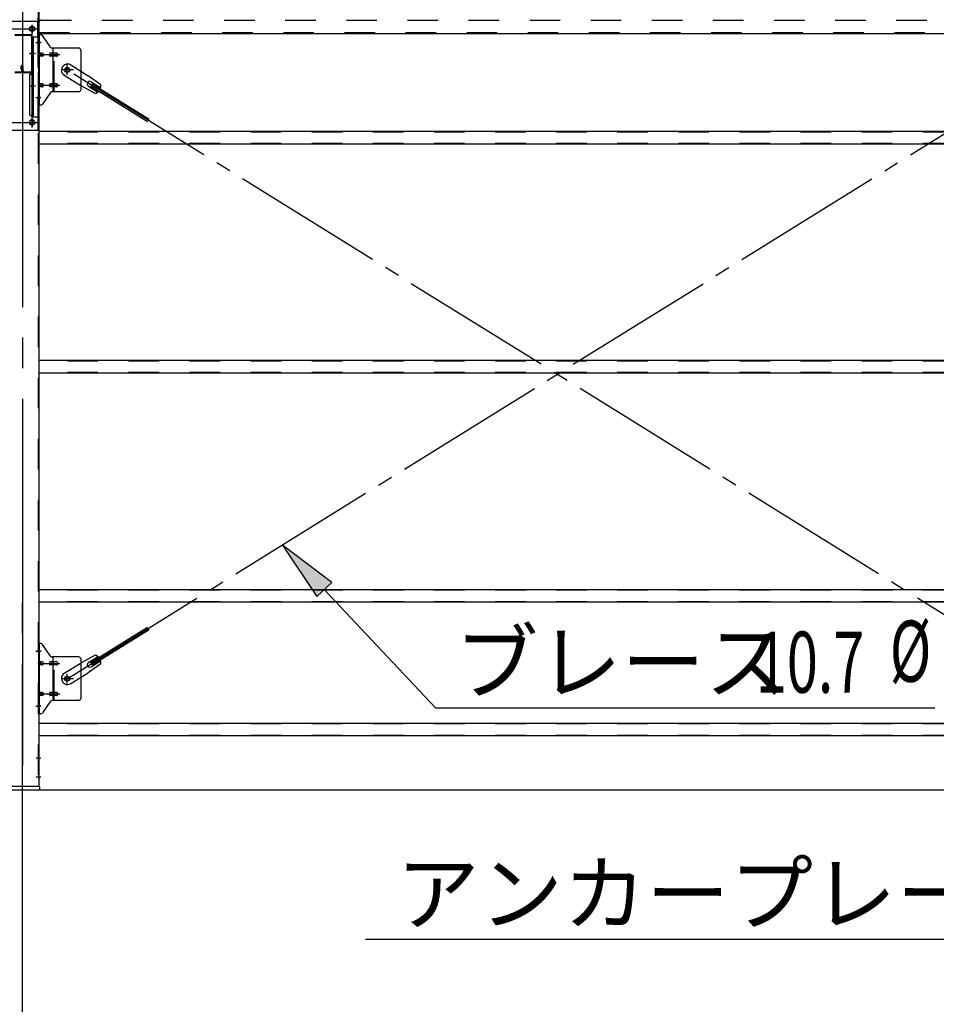
# Model space of a CAD drawing. Extents: x 868 to 32764, y 362 to 22484.
# Drawn here: x 23157 to 25557, y 13887 to 16465 of the extents above; entities that cross this region are included whole.
import ezdxf

# ---------------------------------------------------------------- set-up
doc = ezdxf.new("R2010")
doc.units = 0
doc.header["$LTSCALE"] = 80
doc.header["$MEASUREMENT"] = 0
for name, pattern in [('1PL-M', [15, 12, -1, 1, -1]), ('1PL-SL', [6.5, 5, -0.5, 0.5, -0.5]), ('HIDE-M', [2, 1, -1])]:
    doc.linetypes.add(name, pattern=pattern)
for name, color, linetype in [('1PL-M1', 6, '1PL-M'), ('HIKIDASHI', 6, 'CONTINUOUS'), ('SUNPOU', 4, 'CONTINUOUS'), ('アンカ-プレ-ト', 1, 'CONTINUOUS'), ('ブレ-ス', 3, 'CONTINUOUS'), ('ブレ-ス取付金物', 2, 'CONTINUOUS'), ('後柱', 3, 'CONTINUOUS'), ('後桁', 3, 'CONTINUOUS'), ('梁', 3, 'CONTINUOUS'), ('梁取付金具', 2, 'CONTINUOUS'), ('胴縁', 1, 'CONTINUOUS')]:
    doc.layers.add(name, color=color, linetype=linetype)
doc.styles.add('00', font='ROMANS', dxfattribs={"width": 0.666667, "bigfont": 'BIGFONT'})
doc.styles.add('01', font='ROMANS', dxfattribs={"height": 3, "bigfont": 'BIGFONT'})

msp = doc.modelspace()

# ---------------------------------------------------------------- linework, layer by layer
at = {"layer": '1PL-M1'}
msp.add_line((23164.3, 12617.2), (23164.3, 14957.2), dxfattribs=at)
at = {"layer": 'HIKIDASHI'}
for p, q in [((23973.8, 14990.9), (23844.7, 15089.2)), ((23844.7, 15089.2), (23934.9, 14954.4)), ((23934.9, 14954.4), (23973.8, 14990.9)), ((23954.3, 14972.7), (24245.9, 14662.5)), ((24245.9, 14662.5), (25553.1, 14662.5)), ((24062.8, 14057.2), (25684.2, 14057.2))]:
    msp.add_line(p, q, dxfattribs=at)
msp.add_solid([(23973.8, 14990.9), (23934.9, 14954.4), (23844.7, 15089.2)], dxfattribs=at)
at = {"layer": 'SUNPOU'}
msp.add_line((20244.3, 14448.2), (26084.3, 14448.2), dxfattribs=at)
at = {"layer": 'アンカ-プレ-ト', "color": 6, "linetype": '1PL-SL'}
msp.add_line((23164.3, 14426.2), (23164.3, 14482.2), dxfattribs=at)
at = {"layer": 'アンカ-プレ-ト'}
for p, q in [((23209.3, 14457.2), (23119.3, 14457.2)), ((23119.3, 14448.2), (23209.3, 14448.2)), ((23209.3, 14448.2), (23209.3, 14457.2))]:
    msp.add_line(p, q, dxfattribs=at)
at = {"layer": 'ブレ-ス'}
for p, q in [((23290.6, 16346.3), (23336.5, 16317.8)), ((23273.7, 16319.1), (23319.6, 16290.6)), ((23369, 16294.5), (23336.5, 16317.8)), ((23343.2, 16290.7), (23346.9, 16296.6)), ((23343.7, 16302.4), (23368.8, 16286.8)), ((23346.9, 16296.6), (23495.5, 16204.3)), ((23354.9, 16271.8), (23319.6, 16290.6)), ((23336.7, 16291), (23361.8, 16275.4)), ((23343.2, 16290.7), (23491.8, 16198.4)), ((23343.2, 14781.8), (23491.8, 14874.1)), ((23346.9, 14775.8), (23495.5, 14868.2)), ((23354.9, 14800.7), (23319.6, 14781.9)), ((23273.7, 14753.4), (23319.6, 14781.9)), ((23369, 14778), (23336.5, 14754.7)), ((23336.7, 14781.5), (23361.8, 14797.1)), ((23346.9, 14775.8), (23343.2, 14781.8)), ((23343.7, 14770.1), (23368.8, 14785.7)), ((23290.6, 14726.2), (23336.5, 14754.7))]:
    msp.add_line(p, q, dxfattribs=at)
at = {"layer": 'ブレ-ス', "color": 6, "linetype": '1PL-SL'}
for p, q in [((23281.3, 14739.2), (25847.3, 16333.2)), ((25847.3, 14739.2), (23281.3, 16333.2))]:
    msp.add_line(p, q, dxfattribs=at)
at = {"layer": 'ブレ-ス'}
for centre in [(23281.3, 16333.2), (23281.3, 14739.2)]:
    msp.add_circle(centre, 5.5, dxfattribs=at)
for centre, radius, start, end in [((23282.2, 16332.7), 16, 58.1511, 238.1511), ((23340.2, 16296.7), 6.7, 58.1511, 238.1511), ((23349.3, 16291), 20, 338.2298, 9.9867), ((23349.3, 16291), 20, 286.3155, 318.0724), ((23349.3, 14781.5), 20, 41.9276, 73.6845), ((23340.2, 14775.8), 6.7, 121.8489, 301.8489), ((23349.3, 14781.5), 20, 350.0133, 21.7702), ((23282.2, 14739.8), 16, 121.8489, 301.8489)]:
    msp.add_arc(centre, radius, start, end, dxfattribs=at)
at = {"layer": 'ブレ-ス取付金物'}
for p, q in [((23206.8, 16241.2), (23206.8, 16425.2)), ((23212.2, 16425.2), (23206.8, 16425.2)), ((23209.1, 16241.2), (23209.1, 16425.2)), ((23237.3, 16392.4), (23216.3, 16423.1)), ((23209.1, 16385.2), (23206.8, 16385.2)), ((23215.6, 16377.2), (23209.1, 16377.2)), ((23243.5, 16377.2), (23237, 16377.2)), ((23311.8, 16390.2), (23241.5, 16390.2)), ((23244.5, 16276.2), (23244.5, 16390.2)), ((23253.3, 16377.2), (23244.5, 16377.2)), ((23316.8, 16385.2), (23316.8, 16281.2)), ((23215.6, 16369.2), (23209.1, 16369.2)), ((23243.5, 16369.2), (23237, 16369.2)), ((23253.3, 16369.2), (23244.5, 16369.2)), ((23215.6, 16297.2), (23209.1, 16297.2)), ((23243.5, 16297.2), (23237, 16297.2)), ((23253.3, 16297.2), (23244.5, 16297.2)), ((23209.1, 16281.2), (23206.8, 16281.2)), ((23215.6, 16289.2), (23209.1, 16289.2)), ((23237.3, 16274.1), (23216.3, 16243.4)), ((23243.5, 16289.2), (23237, 16289.2)), ((23311.8, 16276.2), (23241.5, 16276.2)), ((23253.3, 16289.2), (23244.5, 16289.2)), ((23212.2, 16241.2), (23206.8, 16241.2)), ((23206.8, 14647.2), (23206.8, 14831.2)), ((23212.2, 14831.2), (23206.8, 14831.2)), ((23209.1, 14647.2), (23209.1, 14831.2)), ((23237.3, 14798.4), (23216.3, 14829.1)), ((23209.1, 14791.2), (23206.8, 14791.2)), ((23215.6, 14783.2), (23209.1, 14783.2)), ((23215.6, 14775.2), (23209.1, 14775.2)), ((23243.5, 14783.2), (23237, 14783.2)), ((23243.5, 14775.2), (23237, 14775.2)), ((23311.8, 14796.2), (23241.5, 14796.2)), ((23244.5, 14682.2), (23244.5, 14796.2)), ((23253.3, 14783.2), (23244.5, 14783.2)), ((23253.3, 14775.2), (23244.5, 14775.2)), ((23316.8, 14791.2), (23316.8, 14687.2)), ((23215.6, 14703.2), (23209.1, 14703.2)), ((23243.5, 14703.2), (23237, 14703.2)), ((23253.3, 14703.2), (23244.5, 14703.2)), ((23209.1, 14687.2), (23206.8, 14687.2)), ((23215.6, 14695.2), (23209.1, 14695.2)), ((23237.3, 14680.1), (23216.3, 14649.4)), ((23243.5, 14695.2), (23237, 14695.2)), ((23311.8, 14682.2), (23241.5, 14682.2)), ((23253.3, 14695.2), (23244.5, 14695.2)), ((23212.2, 14647.2), (23206.8, 14647.2))]:
    msp.add_line(p, q, dxfattribs=at)
at = {"layer": 'ブレ-ス取付金物', "color": 6, "linetype": '1PL-SL'}
for p, q in [((23212.9, 16405.2), (23201.8, 16405.2)), ((23204.3, 16373.2), (23261.7, 16373.2)), ((23281.3, 16320.3), (23281.3, 16346.2)), ((23297.3, 16333.2), (23265.5, 16333.2)), ((23204.3, 16293.2), (23261.7, 16293.2)), ((23211.8, 16261.2), (23202.9, 16261.2)), ((23212.9, 14811.2), (23201.8, 14811.2)), ((23204.3, 14779.2), (23261.7, 14779.2)), ((23281.3, 14726.3), (23281.3, 14752.2)), ((23297.3, 14739.2), (23265.5, 14739.2)), ((23204.3, 14699.2), (23261.7, 14699.2)), ((23211.8, 14667.2), (23202.9, 14667.2))]:
    msp.add_line(p, q, dxfattribs=at)
at = {"layer": 'ブレ-ス取付金物', "color": 6, "linetype": 'HIDE-M'}
for p, q in [((23246.8, 16276.2), (23246.8, 16390.2)), ((23246.8, 14682.2), (23246.8, 14796.2))]:
    msp.add_line(p, q, dxfattribs=at)
at = {"layer": 'ブレ-ス取付金物'}
for centre in [(23281.3, 16333.2), (23281.3, 14739.2)]:
    msp.add_circle(centre, 6.5, dxfattribs=at)
for centre, radius, start, end in [((23212.2, 16420.2), 5, 34.439, 90), ((23212.2, 16420.2), 5, 34.439, 90), ((23209.1, 16375.6), 1.61, 56.4659, 90), ((23208.4, 16374.5), 2.98, 32.0054, 56.4659), ((23207.2, 16373.7), 4.4, 14.5143, 32.0054), ((23207.2, 16372.7), 4.4, 327.9946, 345.4857), ((23205.2, 16373.2), 6.38, 360, 14.5143), ((23205.2, 16373.2), 6.38, 345.4857, 0), ((23215.6, 16374.2), 3.07, 64.6677, 90), ((23215.4, 16373.7), 3.57, 41.1859, 64.6677), ((23215.1, 16373.4), 4.01, 19.9224, 41.1859), ((23215.1, 16373.1), 4.01, 318.8141, 340.0776), ((23214.6, 16373.2), 4.56, 360, 19.9224), ((23214.6, 16373.2), 4.56, 340.0776, 0), ((23240.9, 16373.2), 6.38, 165.4857, 180), ((23240.9, 16373.2), 6.38, 180, 194.5143), ((23239, 16373.7), 4.4, 147.9946, 165.4857), ((23239, 16372.7), 4.4, 194.5143, 212.0054), ((23237.8, 16374.5), 2.98, 123.5341, 147.9946), ((23237, 16375.6), 1.61, 90, 123.5341), ((23241.5, 16395.2), 5, 214.439, 270), ((23248.4, 16373.2), 6.38, 165.4857, 180), ((23248.4, 16373.2), 6.38, 180, 194.5143), ((23246.5, 16373.7), 4.4, 147.9946, 165.4857), ((23246.5, 16372.7), 4.4, 194.5143, 212.0054), ((23245.3, 16374.5), 2.98, 123.5341, 147.9946), ((23244.5, 16375.6), 1.61, 90, 123.5341), ((23253.3, 16374.2), 3.07, 64.6677, 90), ((23253.1, 16373.7), 3.57, 41.1859, 64.6677), ((23252.8, 16373.4), 4.01, 19.9224, 41.1859), ((23252.8, 16373.1), 4.01, 318.8141, 340.0776), ((23252.3, 16373.2), 4.56, 360, 19.9224), ((23252.3, 16373.2), 4.56, 340.0776, 0), ((23311.8, 16385.2), 5, 0, 90), ((23209.1, 16370.8), 1.61, 270, 303.5341), ((23208.4, 16372), 2.98, 303.5341, 327.9946), ((23215.6, 16372.3), 3.07, 270, 295.3323), ((23215.4, 16372.8), 3.57, 295.3323, 318.8141), ((23237.8, 16372), 2.98, 212.0054, 236.4659), ((23237, 16370.8), 1.61, 236.4659, 270), ((23245.3, 16372), 2.98, 212.0054, 236.4659), ((23244.5, 16370.8), 1.61, 236.4659, 270), ((23253.3, 16372.3), 3.07, 270, 295.3323), ((23253.1, 16372.8), 3.57, 295.3323, 318.8141), ((23209.1, 16295.6), 1.61, 56.4659, 90), ((23208.4, 16294.5), 2.98, 32.0054, 56.4659), ((23207.2, 16293.7), 4.4, 14.5143, 32.0054), ((23205.2, 16293.2), 6.38, 360, 14.5143), ((23215.6, 16294.2), 3.07, 64.6677, 90), ((23215.4, 16293.7), 3.57, 41.1859, 64.6677), ((23215.1, 16293.4), 4.01, 19.9224, 41.1859), ((23214.6, 16293.2), 4.56, 360, 19.9224), ((23240.9, 16293.2), 6.38, 165.4857, 180), ((23239, 16293.7), 4.4, 147.9946, 165.4857), ((23237.8, 16294.5), 2.98, 123.5341, 147.9946), ((23237, 16295.6), 1.61, 90, 123.5341), ((23248.4, 16293.2), 6.38, 165.4857, 180), ((23246.5, 16293.7), 4.4, 147.9946, 165.4857), ((23245.3, 16294.5), 2.98, 123.5341, 147.9946), ((23244.5, 16295.6), 1.61, 90, 123.5341), ((23253.3, 16294.2), 3.07, 64.6677, 90), ((23253.1, 16293.7), 3.57, 41.1859, 64.6677), ((23252.8, 16293.4), 4.01, 19.9224, 41.1859), ((23252.3, 16293.2), 4.56, 0, 19.9224), ((23209.1, 16290.8), 1.61, 270, 303.5341), ((23208.4, 16292), 2.98, 303.5341, 327.9946), ((23207.2, 16292.7), 4.4, 327.9946, 345.4857), ((23205.2, 16293.2), 6.38, 345.4857, 0), ((23215.6, 16292.3), 3.07, 270, 295.3323), ((23215.4, 16292.8), 3.57, 295.3323, 318.8141), ((23215.1, 16293.1), 4.01, 318.8141, 340.0776), ((23214.6, 16293.2), 4.56, 340.0776, 0), ((23240.9, 16293.2), 6.38, 180, 194.5143), ((23239, 16292.7), 4.4, 194.5143, 212.0054), ((23237.8, 16292), 2.98, 212.0054, 236.4659), ((23237, 16290.8), 1.61, 236.4659, 270), ((23241.5, 16271.2), 5, 90, 145.561), ((23248.4, 16293.2), 6.38, 180, 194.5143), ((23246.5, 16292.7), 4.4, 194.5143, 212.0054), ((23245.3, 16292), 2.98, 212.0054, 236.4659), ((23244.5, 16290.8), 1.61, 236.4659, 270), ((23253.3, 16292.3), 3.07, 270, 295.3323), ((23253.1, 16292.8), 3.57, 295.3323, 318.8141), ((23252.8, 16293.1), 4.01, 318.8141, 340.0776), ((23252.3, 16293.2), 4.56, 340.0776, 360), ((23311.8, 16281.2), 5, 270, 0), ((23212.2, 16246.2), 5, 270, 325.561), ((23212.2, 14826.2), 5, 34.439, 90), ((23212.2, 14826.2), 5, 34.439, 90), ((23209.1, 14781.6), 1.61, 56.4659, 90), ((23209.1, 14776.8), 1.61, 270, 303.5341), ((23208.4, 14780.5), 2.98, 32.0054, 56.4659), ((23208.4, 14778), 2.98, 303.5341, 327.9946), ((23207.2, 14779.7), 4.4, 14.5143, 32.0054), ((23207.2, 14778.7), 4.4, 327.9946, 345.4857), ((23205.2, 14779.2), 6.38, 360, 14.5143), ((23205.2, 14779.2), 6.38, 345.4857, 0), ((23215.6, 14780.2), 3.07, 64.6677, 90), ((23215.6, 14778.3), 3.07, 270, 295.3323), ((23215.4, 14779.7), 3.57, 41.1859, 64.6677), ((23215.4, 14778.8), 3.57, 295.3323, 318.8141), ((23215.1, 14779.4), 4.01, 19.9224, 41.1859), ((23215.1, 14779.1), 4.01, 318.8141, 340.0776), ((23214.6, 14779.2), 4.56, 360, 19.9224), ((23214.6, 14779.2), 4.56, 340.0776, 0), ((23240.9, 14779.2), 6.38, 165.4857, 180), ((23240.9, 14779.2), 6.38, 180, 194.5143), ((23239, 14779.7), 4.4, 147.9946, 165.4857), ((23239, 14778.7), 4.4, 194.5143, 212.0054), ((23237.8, 14780.5), 2.98, 123.5341, 147.9946), ((23237.8, 14778), 2.98, 212.0054, 236.4659), ((23237, 14781.6), 1.61, 90, 123.5341), ((23237, 14776.8), 1.61, 236.4659, 270), ((23241.5, 14801.2), 5, 214.439, 270), ((23248.4, 14779.2), 6.38, 165.4857, 180), ((23248.4, 14779.2), 6.38, 180, 194.5143), ((23246.5, 14779.7), 4.4, 147.9946, 165.4857), ((23246.5, 14778.7), 4.4, 194.5143, 212.0054), ((23245.3, 14780.5), 2.98, 123.5341, 147.9946), ((23245.3, 14778), 2.98, 212.0054, 236.4659), ((23244.5, 14781.6), 1.61, 90, 123.5341), ((23244.5, 14776.8), 1.61, 236.4659, 270), ((23253.3, 14780.2), 3.07, 64.6677, 90), ((23253.3, 14778.3), 3.07, 270, 295.3323), ((23253.1, 14779.7), 3.57, 41.1859, 64.6677), ((23253.1, 14778.8), 3.57, 295.3323, 318.8141), ((23252.8, 14779.4), 4.01, 19.9224, 41.1859), ((23252.8, 14779.1), 4.01, 318.8141, 340.0776), ((23252.3, 14779.2), 4.56, 360, 19.9224), ((23252.3, 14779.2), 4.56, 340.0776, 0), ((23311.8, 14791.2), 5, 0, 90), ((23209.1, 14701.6), 1.61, 56.4659, 90), ((23209.1, 14696.8), 1.61, 270, 303.5341), ((23208.4, 14700.5), 2.98, 32.0054, 56.4659), ((23208.4, 14698), 2.98, 303.5341, 327.9946), ((23207.2, 14699.7), 4.4, 14.5143, 32.0054), ((23207.2, 14698.7), 4.4, 327.9946, 345.4857), ((23205.2, 14699.2), 6.38, 360, 14.5143), ((23205.2, 14699.2), 6.38, 345.4857, 0), ((23215.6, 14700.2), 3.07, 64.6677, 90), ((23215.6, 14698.3), 3.07, 270, 295.3323), ((23215.4, 14699.7), 3.57, 41.1859, 64.6677), ((23215.4, 14698.8), 3.57, 295.3323, 318.8141), ((23215.1, 14699.4), 4.01, 19.9224, 41.1859), ((23215.1, 14699.1), 4.01, 318.8141, 340.0776), ((23214.6, 14699.2), 4.56, 360, 19.9224), ((23214.6, 14699.2), 4.56, 340.0776, 0), ((23240.9, 14699.2), 6.38, 165.4857, 180), ((23240.9, 14699.2), 6.38, 180, 194.5143), ((23239, 14699.7), 4.4, 147.9946, 165.4857), ((23239, 14698.7), 4.4, 194.5143, 212.0054), ((23237.8, 14700.5), 2.98, 123.5341, 147.9946), ((23237.8, 14698), 2.98, 212.0054, 236.4659), ((23237, 14701.6), 1.61, 90, 123.5341), ((23237, 14696.8), 1.61, 236.4659, 270), ((23248.4, 14699.2), 6.38, 165.4857, 180), ((23248.4, 14699.2), 6.38, 180, 194.5143), ((23246.5, 14699.7), 4.4, 147.9946, 165.4857), ((23246.5, 14698.7), 4.4, 194.5143, 212.0054), ((23245.3, 14700.5), 2.98, 123.5341, 147.9946), ((23245.3, 14698), 2.98, 212.0054, 236.4659), ((23244.5, 14701.6), 1.61, 90, 123.5341), ((23244.5, 14696.8), 1.61, 236.4659, 270), ((23253.3, 14700.2), 3.07, 64.6677, 90), ((23253.3, 14698.3), 3.07, 270, 295.3323), ((23253.1, 14699.7), 3.57, 41.1859, 64.6677), ((23253.1, 14698.8), 3.57, 295.3323, 318.8141), ((23252.8, 14699.4), 4.01, 19.9224, 41.1859), ((23252.8, 14699.1), 4.01, 318.8141, 340.0776), ((23252.3, 14699.2), 4.56, 0, 19.9224), ((23252.3, 14699.2), 4.56, 340.0776, 360), ((23241.5, 14677.2), 5, 90, 145.561), ((23311.8, 14687.2), 5, 270, 0), ((23212.2, 14652.2), 5, 270, 325.561)]:
    msp.add_arc(centre, radius, start, end, dxfattribs=at)
at = {"layer": '後柱', "color": 6, "linetype": '1PL-M'}
msp.add_line((23164.3, 16672.2), (23164.3, 14432.2), dxfattribs=at)
at = {"layer": '後柱', "color": 6, "linetype": 'HIDE-M'}
for p, q in [((23205.2, 16647.2), (23205.2, 14457.2)), ((23205.2, 16411.2), (23206.8, 16411.2)), ((23205.2, 16399.2), (23206.8, 16399.2)), ((23205.2, 16267.2), (23206.8, 16267.2)), ((23205.2, 16255.2), (23206.8, 16255.2)), ((23205.2, 14817.2), (23206.8, 14817.2)), ((23205.2, 14805.2), (23206.8, 14805.2)), ((23205.2, 14673.2), (23206.8, 14673.2)), ((23205.2, 14661.2), (23206.8, 14661.2)), ((23205.2, 14538.2), (23206.8, 14538.2)), ((23205.2, 14526.2), (23206.8, 14526.2)), ((23205.2, 14488.2), (23206.8, 14488.2)), ((23205.2, 14476.2), (23206.8, 14476.2))]:
    msp.add_line(p, q, dxfattribs=at)
at = {"layer": '後柱'}
for p, q in [((23206.8, 16647.2), (23206.8, 14457.2)), ((23190.8, 16446.7), (23187.8, 16446.7)), ((23187.8, 16434.7), (23190.8, 16434.7)), ((23190.8, 16201.7), (23187.8, 16201.7)), ((23187.8, 16189.7), (23190.8, 16189.7)), ((23206.8, 14457.2), (23121.8, 14457.2))]:
    msp.add_line(p, q, dxfattribs=at)
at = {"layer": '後柱', "color": 6, "linetype": '1PL-SL'}
for p, q in [((23189.3, 16182.8), (23189.3, 16451.7)), ((23176.8, 16440.7), (23201.8, 16440.7)), ((23199.5, 16405.2), (23211.8, 16405.2)), ((23199.5, 16261.2), (23211.8, 16261.2)), ((23176.8, 16195.7), (23201.8, 16195.7)), ((23199.5, 14811.2), (23211.8, 14811.2)), ((23199.5, 14667.2), (23211.8, 14667.2)), ((23200.2, 14532.2), (23211.8, 14532.2)), ((23200.2, 14482.2), (23211.8, 14482.2))]:
    msp.add_line(p, q, dxfattribs=at)
at = {"layer": '後柱'}
for centre, start, end in [((23187.8, 16440.7), 90, 270), ((23190.8, 16440.7), 270, 90), ((23187.8, 16195.7), 90, 270), ((23190.8, 16195.7), 270, 90)]:
    msp.add_arc(centre, 6, start, end, dxfattribs=at)
at = {"layer": '後桁'}
for p, q in [((23207.3, 16461.2), (23207.3, 16428.2)), ((23207.3, 16433), (23207.3, 16428.2)), ((23207.3, 16428.2), (25921.3, 16428.2))]:
    msp.add_line(p, q, dxfattribs=at)
at = {"layer": '後桁', "color": 6, "linetype": 'HIDE-M'}
for p, q in [((23212.3, 16463.2), (25916.3, 16463.2)), ((23207.3, 16431), (25921.3, 16431))]:
    msp.add_line(p, q, dxfattribs=at)
at = {"layer": '後桁'}
msp.add_arc((23202.3, 16461.2), 5, 0, 90, dxfattribs=at)
at = {"layer": '後桁', "color": 6, "linetype": 'HIDE-M'}
msp.add_arc((23212.3, 16458.2), 5, 90, 180, dxfattribs=at)
at = {"layer": '梁'}
for p, q in [((23144.5, 16425.8), (23184.1, 16425.8)), ((23144.5, 16424.2), (23184.1, 16424.2)), ((23187.7, 16420.6), (23187.7, 16331)), ((23189.3, 16420.6), (23189.3, 16331)), ((23159.1, 16327.4), (23144.5, 16327.4)), ((23159.1, 16325.8), (23144.5, 16325.8)), ((23161.1, 16334.8), (23161.1, 16343.4)), ((23161.1, 16334.8), (23162.7, 16334.8)), ((23162.7, 16331), (23162.7, 16343.4)), ((23162.7, 16340.8), (23164.3, 16340.8)), ((23164.3, 16331), (23164.3, 16343.4)), ((23165.9, 16331), (23165.9, 16343.4)), ((23184.1, 16327.4), (23169.5, 16327.4)), ((23184.1, 16325.8), (23169.5, 16325.8))]:
    msp.add_line(p, q, dxfattribs=at)
at = {"layer": '梁', "color": 6, "linetype": '1PL-SL'}
msp.add_line((23182.7, 16375.8), (23194.3, 16375.8), dxfattribs=at)
at = {"layer": '梁', "color": 6, "linetype": 'HIDE-M'}
for p, q in [((23189.3, 16383.3), (23187.7, 16383.3)), ((23189.3, 16368.3), (23187.7, 16368.3))]:
    msp.add_line(p, q, dxfattribs=at)
at = {"layer": '梁'}
for centre, radius, start, end in [((23184.1, 16420.6), 5.2, 0, 90), ((23184.1, 16420.6), 5.2, 0, 90), ((23184.1, 16420.6), 3.6, 0, 90), ((23163.5, 16343.4), 2.4, 0, 180), ((23159.1, 16331), 3.6, 270, 0), ((23159.1, 16331), 5.2, 270, 0), ((23163.5, 16343.4), 0.8, 0, 180), ((23169.5, 16331), 5.2, 180, 270), ((23169.5, 16331), 3.6, 180, 270), ((23184.1, 16331), 3.6, 270, 0), ((23184.1, 16331), 5.2, 270, 0)]:
    msp.add_arc(centre, radius, start, end, dxfattribs=at)
at = {"layer": '梁取付金具'}
for p, q in [((23121.8, 16460.7), (23206.8, 16460.7)), ((23204.5, 16419.7), (23204.5, 16460.5)), ((23206.8, 16460.7), (23206.8, 16175.7)), ((23190, 16419.7), (23190, 16325.7)), ((23190, 16419.7), (23206.8, 16419.7)), ((23192.3, 16419.7), (23192.3, 16210.7)), ((23190, 16325.7), (23182.3, 16321.3)), ((23190, 16324), (23182.3, 16319.5)), ((23182.3, 16321.3), (23182.3, 16215.2)), ((23192.3, 16325.7), (23190, 16325.7)), ((23192.3, 16325.7), (23190, 16325.7)), ((23192.3, 16324), (23190, 16324)), ((23190, 16210.7), (23182.3, 16215.2)), ((23190, 16210.7), (23206.8, 16210.7)), ((23204.5, 16210.7), (23204.5, 16175.7)), ((23121.8, 16175.7), (23206.8, 16175.7))]:
    msp.add_line(p, q, dxfattribs=at)
at = {"layer": '梁取付金具', "color": 6, "linetype": '1PL-SL'}
for p, q in [((23189.3, 16450.3), (23189.3, 16430.3)), ((23127.3, 16440.7), (23201.5, 16440.7)), ((23197.8, 16375.8), (23182.9, 16375.8)), ((23197.8, 16290.7), (23182.9, 16290.7)), ((23127.5, 16195.7), (23202.8, 16195.7)), ((23189.3, 16205.3), (23189.3, 16185.3))]:
    msp.add_line(p, q, dxfattribs=at)
at = {"layer": '梁取付金具', "color": 6, "linetype": 'HIDE-M'}
for p, q in [((23204.5, 16419.7), (23204.5, 16210.7)), ((23190, 16325.7), (23190, 16210.7))]:
    msp.add_line(p, q, dxfattribs=at)
at = {"layer": '梁取付金具'}
for centre in [(23189.3, 16440.7), (23189.3, 16195.7)]:
    msp.add_circle(centre, 6, dxfattribs=at)
at = {"layer": '胴縁'}
for p, q in [((25921.8, 16172.2), (23206.8, 16172.2)), ((25921.8, 16139.2), (23206.8, 16139.2)), ((25921.8, 15572.2), (23206.8, 15572.2)), ((25921.8, 15539.2), (23206.8, 15539.2)), ((25921.8, 14972.2), (23206.8, 14972.2)), ((25921.8, 14939.2), (23206.8, 14939.2)), ((25921.8, 14622.2), (23206.8, 14622.2)), ((25921.8, 14589.2), (23206.8, 14589.2))]:
    msp.add_line(p, q, dxfattribs=at)
at = {"layer": '胴縁', "color": 6, "linetype": 'HIDE-M'}
for p, q in [((25921.8, 16170.6), (23206.8, 16170.6)), ((25921.8, 16140.8), (23206.8, 16140.8)), ((25921.8, 15570.6), (23206.8, 15570.6)), ((25921.8, 15540.8), (23206.8, 15540.8)), ((25921.8, 14970.6), (23206.8, 14970.6)), ((25921.8, 14940.8), (23206.8, 14940.8)), ((25921.8, 14620.6), (23206.8, 14620.6)), ((25921.8, 14590.8), (23206.8, 14590.8))]:
    msp.add_line(p, q, dxfattribs=at)

# ---------------------------------------------------------------- texts
at = {"layer": 'HIKIDASHI', "style": '01'}
for s, p in [('ブレース', (24296.4, 14702.5)), ('アンカープレート', (24142.8, 14097.2))]:
    msp.add_text(s, height=160, dxfattribs=at).set_placement(p)
at = {"layer": 'HIKIDASHI', "style": '00', "width": 0.67}
for s, p in [('%%c ', (25435.3, 14731.2)), ('10.7', (25084.6, 14702.5))]:
    msp.add_text(s, height=160, dxfattribs=at).set_placement(p)

doc.saveas('drawing.dxf')
